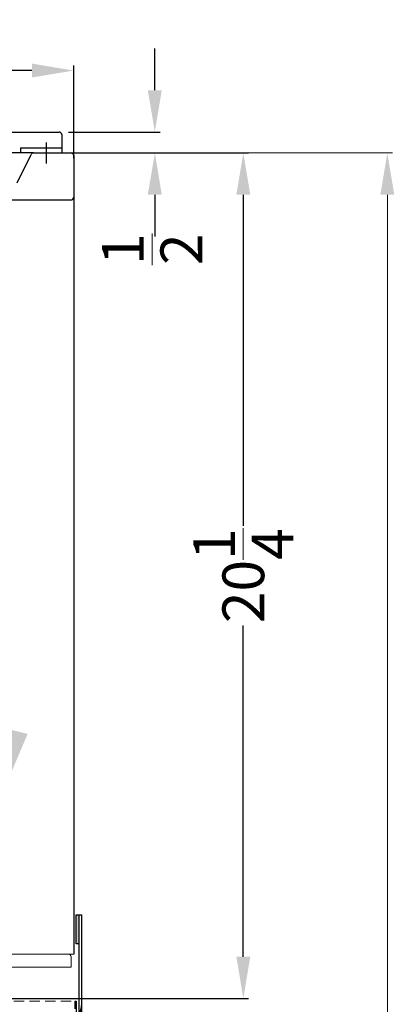
# Model space of a CAD drawing. Extents: x -47 to 237, y -66 to 78.
# Drawn here: x 15 to 24, y -17 to 6 of the extents above; entities that cross this region are included whole.
import ezdxf

# ---------------------------------------------------------------- set-up
doc = ezdxf.new("R2010")
doc.units = 0
doc.header["$MEASUREMENT"] = 0
for name, pattern in [('CENTER2', [1.125, 0.75, -0.125, 0.125, -0.125]), ('DASHED', [0.75, 0.5, -0.25]), ('HIDDEN', [0.375, 0.25, -0.125])]:
    doc.linetypes.add(name, pattern=pattern)
doc.layers.get('0').update_dxf_attribs({"linetype": 'CONTINUOUS'})
doc.layers.get('Defpoints').update_dxf_attribs({"color": 150, "linetype": 'CONTINUOUS'})
for name, color, linetype, lineweight in [('AM_5', 8, 'CONTINUOUS', 15), ('CENTER2', 8, 'CENTER2', 15), ('DIMENSION', 8, 'CONTINUOUS', 15), ('HIDDEN', 8, 'HIDDEN', 18)]:
    doc.layers.add(name, color=color, linetype=linetype, lineweight=lineweight)
doc.layers.add('OBJECT', color=7, linetype='CONTINUOUS')
doc.styles.add('ATTR', font='romans.shx', dxfattribs={"width": 0.8, "height": 0.015765})
doc.styles.get("Standard").update_dxf_attribs({"font": 'arial.ttf', "height": 1})
doc.dimstyles.new('Fraction-1&HTO12', dxfattribs={"dimscale": 5, "dimtxt": 1, "dimasz": 1, "dimexe": 0.125, "dimexo": 0.0625, "dimgap": 0.09, "dimtad": 0, "dimdec": 3, "dimzin": 3, "dimdsep": 46, "dimlunit": 5, "dimtxsty": 'Standard', "dimcen": 0.09, "dimdle": 0.125, "dimadec": 0, "dimazin": 0, "dimtfac": 1, "dimtdec": 3, "dimtofl": 0, "dimtmove": 2, "dimatfit": 3, "dimfxl": 0.125, "dimtolj": 1, "dimtzin": 0, "dimarcsym": 0})
doc.dimstyles.new('Fraction-1&HTO12$0', dxfattribs={"dimscale": 5, "dimtxt": 1, "dimasz": 1, "dimexe": 0.125, "dimexo": 0.0625, "dimgap": 0.09, "dimtad": 0, "dimdec": 3, "dimzin": 3, "dimdsep": 46, "dimlunit": 5, "dimtxsty": 'Standard', "dimcen": 0.09, "dimdle": 0.125, "dimadec": 0, "dimazin": 0, "dimtfac": 1, "dimtdec": 3, "dimtofl": 0, "dimtmove": 2, "dimatfit": 3, "dimfxl": 1, "dimtolj": 1, "dimtzin": 0, "dimarcsym": 0})

# ---------------------------------------------------------------- blocks, each defined once
blk = doc.blocks.new('STACKRACK (FV)')
at = {"layer": 'OBJECT', "ltscale": 0.5}
h = blk.add_hatch(color=256, dxfattribs=at)
h.dxf.hatch_style = 1
h.paths.add_polyline_path([(-9.438, 3), (-9.5, 3), (-9.5, 2.312), (-9.438, 2.312)])
h = blk.add_hatch(color=256, dxfattribs=at)
h.dxf.hatch_style = 1
h.paths.add_polyline_path([(9.437, 2.312), (9.5, 2.312), (9.5, 3), (9.437, 3)])
h = blk.add_hatch(color=256, dxfattribs=at)
h.dxf.hatch_style = 1
h.paths.add_polyline_path([(-9.502, 0.578), (-9.565, 0.578), (-9.565, 0.391), (-9.502, 0.391)])
h = blk.add_hatch(color=256, dxfattribs=at)
h.dxf.hatch_style = 1
h.paths.add_polyline_path([(9.562, 0.578), (9.5, 0.578), (9.5, 0.391), (9.562, 0.391)])
h = blk.add_hatch(dxfattribs=at)
h.set_pattern_fill('ANSI31', color=256)
h.set_pattern_definition([(45, (-453.5528, 260.62496), (-0.088388348, 0.088388348), [])])
h.paths.add_polyline_path([(6.313, 0.062), (6.313, 0), (7, 0), (7, 0.062)])
h = blk.add_hatch(color=256, dxfattribs=at)
h.dxf.hatch_style = 1
h.paths.add_polyline_path([(-9.438, -1.063), (-9.438, -2.062), (-9.375, -2.062), (-9.375, -1.063)])
h = blk.add_hatch(color=256, dxfattribs=at)
h.dxf.hatch_style = 1
h.paths.add_polyline_path([(9.437, -1), (9.375, -1), (9.375, -2), (9.437, -2)])
at = {"linetype": 'Continuous'}
for p, q in [((-9.656, 0.503), (-9.642, 0.503)), ((-9.642, 0.466), (-9.642, 0.503)), ((-9.562, 0.642), (-9.61, 0.642)), ((-9.562, 0.327), (-9.562, 0.642)), ((9.562, 0.642), (9.61, 0.642)), ((9.562, 0.327), (9.562, 0.642)), ((9.642, 0.466), (9.642, 0.503)), ((9.656, 0.503), (9.642, 0.503)), ((-9.656, 0.466), (-9.642, 0.466)), ((-9.562, 0.327), (-9.61, 0.327)), ((9.562, 0.327), (9.61, 0.327)), ((9.656, 0.466), (9.642, 0.466))]:
    blk.add_line(p, q, dxfattribs=at)
at = {"linetype": 'DASHED'}
for p, q in [((-9.569, 0.503), (-9.642, 0.574)), ((-9.569, 0.503), (-9.642, 0.503)), ((-9.571, 0.466), (-9.571, 0.503)), ((-9.569, 0.466), (-9.569, 0.503)), ((9.494, 0.466), (9.494, 0.503)), ((9.569, 0.503), (9.642, 0.574)), ((9.569, 0.503), (9.642, 0.503)), ((9.569, 0.466), (9.569, 0.503)), ((-9.569, 0.466), (-9.642, 0.394)), ((-9.569, 0.466), (-9.642, 0.466)), ((9.569, 0.466), (9.642, 0.394)), ((9.569, 0.466), (9.642, 0.466))]:
    blk.add_line(p, q, dxfattribs=at)
at = {"linetype": 'Continuous'}
for centre, start, end in [((-9.371, 0.484), 146.6015, 176.3311), ((9.371, 0.484), 3.6689, 33.3985), ((-9.371, 0.484), 183.6689, 213.3985), ((9.371, 0.484), 326.6015, 356.3311)]:
    blk.add_arc(centre, 0.286, start, end, dxfattribs=at)
at = {"layer": 'AM_5'}
for p, q in [((-9.663, 0.484), (-9.531, 0.484)), ((9.663, 0.484), (9.531, 0.484))]:
    blk.add_line(p, q, dxfattribs=at)
at = {"layer": 'CENTER2'}
for p, q in [((-9.404, 0.484), (-9.601, 0.484)), ((9.404, 0.484), (9.601, 0.484))]:
    blk.add_line(p, q, dxfattribs=at)
at = {"layer": 'Defpoints'}
blk.add_line((0, 0), (0, 1), dxfattribs=at)
at = {"layer": 'HIDDEN'}
for p, q in [((-2.933, 0.875), (-9.406, 0.875)), ((-2.933, 0.937), (9.406, 0.937)), ((-2.933, 0.125), (-9.406, 0.125)), ((-2.933, 0.062), (6.313, 0.062))]:
    blk.add_line(p, q, dxfattribs=at)
at = {"layer": 'OBJECT', "ltscale": 0.5}
for p, q in [((-9.5, 3), (-9.562, 3)), ((-9.562, 3), (-9.562, 0)), ((-9.5, 3), (-9.5, 0)), ((9.5, 3), (9.562, 3)), ((9.5, 3), (9.5, 0)), ((9.562, 3), (9.562, 0)), ((-2.933, 0.937), (-9.5, 0.937)), ((-9.502, 0.578), (-9.565, 0.578)), ((7, 0), (7, 0.5)), ((9.562, 0.578), (9.5, 0.578)), ((-9.502, 0.391), (-9.565, 0.391)), ((9.562, 0.391), (9.5, 0.391)), ((-9.5, 0), (-9.562, 0)), ((6.313, 0.062), (6.313, 0)), ((9.5, 0), (9.562, 0))]:
    blk.add_line(p, q, dxfattribs=at)
at = {"layer": 'OBJECT'}
for p, q in [((-2.933, 1), (9.5, 1)), ((-2.933, 1), (-2.933, 0)), ((9.5, 1), (9.5, -2)), ((-9.5, 0.937), (-9.5, -2.062)), ((-9.438, 0.875), (-9.438, -2.062)), ((-9.406, 0.875), (-9.438, 0.875)), ((-9.406, 0.875), (-9.406, 0.315)), ((9.406, 0.937), (9.406, 0.752)), ((9.406, 0.937), (9.437, 0.937)), ((9.437, 0.937), (9.437, -2)), ((7, 0.5), (9.406, 0.5)), ((-2.933, 0.062), (-9.438, 0.062)), ((-2.933, 0), (7, 0)), ((-9.5, -2.062), (-9.438, -2.062)), ((9.437, -2), (9.5, -2))]:
    blk.add_line(p, q, dxfattribs=at)
at = {"layer": 'OBJECT', "ltscale": 0.5}
for points in [[(-9.438, 3), (-9.5, 3), (-9.5, 2.312), (-9.438, 2.312)], [(9.437, 3), (9.5, 3), (9.5, 2.312), (9.437, 2.312)], [(-9.502, 0.831), (-9.565, 0.578), (-9.565, 0.391), (-9.502, 0.643)], [(9.562, 0.831), (9.5, 0.578), (9.5, 0.391), (9.562, 0.643)], [(6.313, 0.062), (7, 0.062), (7, 0), (6.313, 0)], [(-9.438, -1.063), (-9.375, -1.063), (-9.375, -2.062), (-9.438, -2.062)], [(9.375, -1), (9.437, -1), (9.437, -2), (9.375, -2)]]:
    blk.add_lwpolyline(points, close=True, dxfattribs=at)
at = {"style": 'ATTR', "text_generation_flag": 2, "width": 0.8, "flags": 9}
for p in [(-9.565, 0.484), (-9.562, 0.484), (9.5, 0.484)]:
    blk.add_attdef('ESTCODE', p, '', height=0.000178, rotation=180, dxfattribs=at)
at = {"style": 'ATTR', "width": 0.8, "flags": 9}
blk.add_attdef('ESTCODE', (9.562, 0.484), '', height=0.000178, rotation=180, dxfattribs=at)
blk = doc.blocks.new('*D98')
at = {"layer": 'AM_5', "color": 0, "lineweight": -2, "transparency": 16777216}
for p, q in [((-2.801, 2.906), (-2.801, 5.129)), ((-1.801, 5.004), (5.438, 5.004)), ((14.949, 5.004), (7.711, 5.004)), ((15.949, 2.906), (15.949, 5.129))]:
    blk.add_line(p, q, dxfattribs=at)
at = {"layer": 'AM_5', "color": 0, "transparency": 16777216}
for points in [[(-1.801, 5.171), (-1.801, 4.838), (-2.801, 5.004)], [(14.949, 5.171), (14.949, 4.838), (15.949, 5.004)]]:
    blk.add_solid(points, dxfattribs=at)
at = {"layer": 'Defpoints', "color": 0, "transparency": 16777216}
for p in [(15.949, 5.004), (-2.801, 2.844), (15.949, 2.844)]:
    blk.add_point(p, dxfattribs=at)
at = {"layer": 'AM_5', "color": 0, "transparency": 16777216, "insert": (6.574, 5.004), "char_height": 1, "attachment_point": 5}
blk.add_mtext('\\A1;18{\\H1x;\\S3/4;}', dxfattribs=at)
blk = doc.blocks.new('*D99')
at = {"layer": 'AM_5', "color": 0, "lineweight": -2, "transparency": 16777216}
for p, q in [((15.772, 3.031), (20.136, 3.031)), ((20.011, 2.031), (20.011, -5.901)), ((20.011, -16.219), (20.011, -8.286)), ((14.958, -17.219), (20.136, -17.219))]:
    blk.add_line(p, q, dxfattribs=at)
at = {"layer": 'AM_5', "color": 0, "transparency": 16777216}
for points in [[(19.845, 2.031), (20.178, 2.031), (20.011, 3.031)], [(19.845, -16.219), (20.178, -16.219), (20.011, -17.219)]]:
    blk.add_solid(points, dxfattribs=at)
at = {"layer": 'Defpoints', "color": 0, "transparency": 16777216}
for p in [(15.709, 3.031), (20.011, 3.031), (14.895, -17.219)]:
    blk.add_point(p, dxfattribs=at)
at = {"layer": 'AM_5', "color": 0, "transparency": 16777216, "insert": (20.011, -7.094), "char_height": 1, "attachment_point": 5, "rotation": 90}
blk.add_mtext('\\A1;20{\\H1x;\\S1/4;}', dxfattribs=at)
blk = doc.blocks.new('*D100')
at = {"layer": 'AM_5', "color": 0, "lineweight": -2, "transparency": 16777216}
for p, q in [((17.892, 4.531), (17.892, 5.531)), ((15.824, 3.531), (18.017, 3.531)), ((15.887, 3.031), (18.017, 3.031)), ((17.892, 2.031), (17.892, 1.031))]:
    blk.add_line(p, q, dxfattribs=at)
at = {"layer": 'AM_5', "color": 0, "transparency": 16777216}
for points in [[(17.725, 4.531), (18.058, 4.531), (17.892, 3.531)], [(17.725, 2.031), (18.058, 2.031), (17.892, 3.031)]]:
    blk.add_solid(points, dxfattribs=at)
at = {"layer": 'Defpoints', "color": 0, "transparency": 16777216}
for p in [(15.762, 3.531), (17.892, 3.531), (15.824, 3.031)]:
    blk.add_point(p, dxfattribs=at)
at = {"layer": 'AM_5', "color": 0, "transparency": 16777216, "insert": (17.827, 0.725), "char_height": 1, "attachment_point": 5, "rotation": 90}
blk.add_mtext('\\A1;{\\H1x;\\S1/2;}', dxfattribs=at)

msp = doc.modelspace()

# ---------------------------------------------------------------- linework, layer by layer
at = {"layer": 'AM_5'}
for p, q in [((15.949385, 3.031212), (23.584953, 3.031212)), ((23.459953, 2.031212), (23.459953, -29.236138)), ((-2.800615, -16.156288), (15.949385, -16.156288)), ((15.886885, -16.218788), (15.886885, -16.468788)), ((-2.738115, -16.468788), (15.886885, -16.468788))]:
    msp.add_line(p, q, dxfattribs=at)
msp.add_arc((15.824385, -16.218788), 0.0625, 0, 90, dxfattribs=at)
msp.add_solid([(23.293286, 2.031212), (23.62662, 2.031212), (23.459953, 3.031212)], dxfattribs=at)
at = {"layer": 'OBJECT'}
for p, q in [((13.729624, 3.531212), (15.599341, 3.531212)), ((15.661841, 3.468712), (15.661841, 3.031212)), ((14.677691, 3.156212), (15.661841, 3.156212)), ((14.677691, 3.156212), (14.677691, 3.031212)), ((15.286841, 3.280807), (15.286841, 2.780807)), ((14.988013, 3.031212), (-1.839242, 3.031212)), ((14.59166, 2.315762), (14.932111, 2.996663)), ((14.988013, 3.031212), (15.886885, 3.031212)), ((15.949385, 2.968712), (15.949385, 1.968712)), ((15.949385, 2.593712), (15.949385, -16.156288)), ((-2.738115, 1.906212), (15.886885, 1.906212))]:
    msp.add_line(p, q, dxfattribs=at)
for centre, start, end in [((15.599341, 3.468712), 0, 90), ((14.988013, 2.968712), 90, 153.4349488), ((15.886885, 2.968712), 0, 90), ((15.886885, 1.968712), 270, 0)]:
    msp.add_arc(centre, 0.0625, start, end, dxfattribs=at)

# ---------------------------------------------------------------- block references
at = {"layer": 'AM_5'}
msp.add_blockref('STACKRACK (FV)', (6.574385, -18.218788), dxfattribs=at)

# ---------------------------------------------------------------- dimensions: what is measured, and where the dimension line sits
dim = msp.add_linear_dim(base=(15.949385, 5.004479), p1=(-2.800615, 2.843712), p2=(15.949385, 2.843712), dimstyle='Fraction-1&HTO12$0', override={"dimscale": 1}, dxfattribs=at)
dim.commit()
dim.dimension.update_dxf_attribs({"geometry": '*D98', "text_midpoint": (6.574385, 5.004479)})
dim = msp.add_linear_dim(base=(17.891572, 3.531212), p1=(15.824385, 3.031212), p2=(15.761885, 3.531212), angle=90, dimstyle='Fraction-1&HTO12$0', override={"dimscale": 1}, dxfattribs=at)
dim.commit()
dim.dimension.update_dxf_attribs({"geometry": '*D100', "text_midpoint": (17.827482, 0.724834), "dimtype": 160})
dim = msp.add_linear_dim(base=(20.011279, 3.031212), p1=(14.89518, -17.218788), p2=(15.70947, 3.031212), angle=90, dimstyle='Fraction-1&HTO12$0', override={"dimscale": 1}, dxfattribs=at)
dim.commit()
dim.dimension.update_dxf_attribs({"geometry": '*D99', "text_midpoint": (20.011279, -7.093788)})

# ---------------------------------------------------------------- leaders
at = {"layer": 'DIMENSION'}
msp.add_leader([(12.865167, -15.546693), (13.831622, -11.576275), (13.145085, -11.68756)], dimstyle='Fraction-1&HTO12', dxfattribs=at)

doc.saveas('drawing.dxf')
